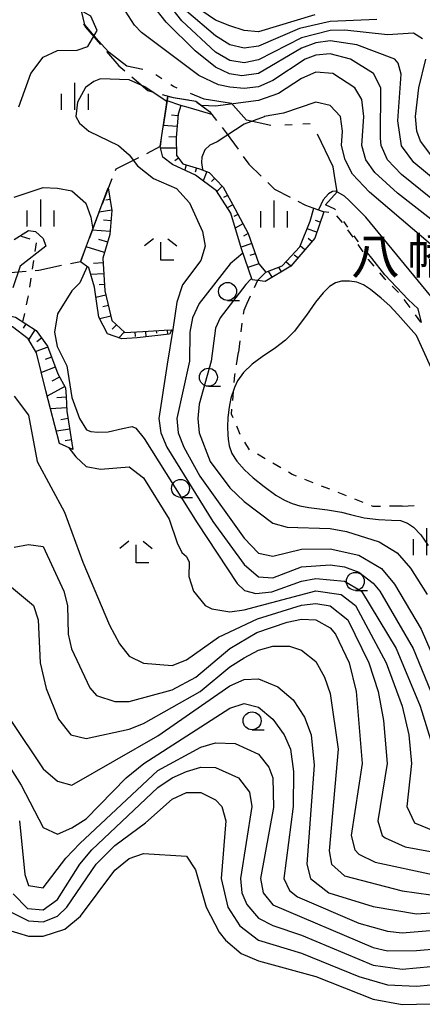
# Model space of a CAD drawing. Units: metres. Extents: x -40055 to -37747, y -145591 to -143873.
# Drawn here: x -39359 to -39303, y -144698 to -144561 of the extents above; entities that cross this region are included whole.
import ezdxf

# ---------------------------------------------------------------- set-up
doc = ezdxf.new("R2010")
doc.units = ezdxf.units.M
doc.header["$LTSCALE"] = 2.5
doc.layers.get('0').update_dxf_attribs({"linetype": 'CONTINUOUS'})
for name, color, linetype in [('1103000', 7, 'CONTINUOUS'), ('2103000', 7, 'CONTINUOUS'), ('6101110', 7, 'CONTINUOUS'), ('6101120', 7, 'CONTINUOUS'), ('6101990', 7, 'CONTINUOUS'), ('6301000', 7, 'CONTINUOUS'), ('6331000', 7, 'CONTINUOUS'), ('6333000', 7, 'CONTINUOUS'), ('6334000', 7, 'CONTINUOUS'), ('7101000', 7, 'CONTINUOUS'), ('7102000', 7, 'CONTINUOUS'), ('8131000', 7, 'CONTINUOUS')]:
    doc.layers.add(name, color=color, linetype=linetype)
doc.styles.add('Dm_Anotation', font='txt')

# ---------------------------------------------------------------- blocks, each defined once
blk = doc.blocks.new('633100')
at = {"color": 0, "linetype": 'ByBlock', "lineweight": -2}
blk.add_lwpolyline([(0, -0.5), (0.67, -0.5)], dxfattribs=at)
blk.add_circle((0, 0), 0.5, dxfattribs=at)
blk = doc.blocks.new('633400')
at = {"color": 0, "linetype": 'ByBlock', "lineweight": -2}
for points in [[(0, -0.75), (0, 0.75)], [(-0.75, -0.75), (-0.75, 0.15)], [(0.75, -0.75), (0.75, 0.15)]]:
    blk.add_lwpolyline(points, dxfattribs=at)
blk = doc.blocks.new('633300')
at = {"color": 0, "linetype": 'ByBlock', "lineweight": -2}
for points in [[(-0.4, 0.6), (-0.9, 0.2)], [(0.4, 0.6), (0.9, 0.2)], [(0.72, -0.6), (0, -0.6), (0, 0.4)]]:
    blk.add_lwpolyline(points, dxfattribs=at)

msp = doc.modelspace()

# ---------------------------------------------------------------- linework, layer by layer
at = {"layer": '1103000', "linetype": 'Continuous'}
for points in [[(-39350.18, -144561.23), (-39350.65, -144559.28)], [(-39348.29, -144563.44), (-39350.18, -144561.23)], [(-39347.38, -144564.42), (-39348.29, -144563.44)], [(-39346.8, -144565.05), (-39347.38, -144564.42)], [(-39344.31, -144566.97), (-39346.8, -144565.05)], [(-39342.12, -144567.45), (-39344.31, -144566.97)], [(-39339.46, -144568.73), (-39340.29, -144568.17)], [(-39337.83, -144569.81), (-39338.21, -144569.56)], [(-39337.33, -144570.02), (-39337.83, -144569.81)], [(-39333.54, -144571.55), (-39335.47, -144570.77)], [(-39329.74, -144572.17), (-39333.54, -144571.55)], [(-39329.53, -144572.41), (-39329.74, -144572.17)], [(-39327.66, -144574.48), (-39329.53, -144572.41)], [(-39324.29, -144575.24), (-39327.66, -144574.48)], [(-39321.3, -144575.14), (-39322.3, -144575.2)], [(-39318.8, -144574.98), (-39319.8, -144575.04)], [(-39315.6, -144580.97), (-39317.75, -144576.44)], [(-39315.4, -144582.19), (-39315.6, -144580.97)], [(-39315.02, -144584.47), (-39315.4, -144582.19)], [(-39316.64, -144586.27), (-39315.02, -144584.47)], [(-39315.34, -144586.87), (-39316.64, -144586.27)], [(-39315.28, -144586.95), (-39315.34, -144586.87)], [(-39313.53, -144589.39), (-39314.11, -144588.58)], [(-39312.37, -144591), (-39312.65, -144590.6)], [(-39312.05, -144591.4), (-39312.37, -144591)], [(-39310.18, -144593.7), (-39310.79, -144592.95)], [(-39308.4, -144596.02), (-39310.18, -144593.7)], [(-39306.76, -144597.72), (-39308.4, -144596.02)], [(-39305.12, -144599.44), (-39306.76, -144597.72)], [(-39303.73, -144600.75), (-39305.12, -144599.44)], [(-39303.28, -144602.66), (-39303.73, -144600.75)]]:
    msp.add_lwpolyline(points, dxfattribs=at)
at = {"layer": '2103000', "linetype": 'Continuous'}
for points in [[(-39350.34, -144561.07), (-39350.08, -144561.57)], [(-39350.08, -144561.57), (-39347.99, -144563.97)], [(-39347.16, -144564.92), (-39345.43, -144566.91)], [(-39345.43, -144566.91), (-39344.59, -144567.63)], [(-39343.64, -144568.44), (-39341.38, -144570.36)], [(-39341.38, -144570.36), (-39340.62, -144570.57)], [(-39339.42, -144570.9), (-39337.85, -144571.34)], [(-39338.61, -144571.13), (-39339.28, -144575.33)], [(-39337.85, -144571.34), (-39335.75, -144571.68)], [(-39334.56, -144571.97), (-39332.81, -144573.29)], [(-39332.81, -144573.29), (-39331.85, -144574.52)], [(-39331.07, -144575.5), (-39330.47, -144576.26)], [(-39330.47, -144576.26), (-39328.84, -144578.51)], [(-39339.48, -144576.57), (-39339.69, -144578.16)], [(-39339.69, -144578.16), (-39341.59, -144579.16)], [(-39342.7, -144579.73), (-39345.84, -144581.3)], [(-39328.11, -144579.52), (-39327.32, -144580.61)], [(-39327.32, -144580.61), (-39325.6, -144582.29)], [(-39345.84, -144581.3), (-39345.93, -144581.52)], [(-39346.67, -144583.27), (-39347.77, -144586.17)], [(-39346.42, -144582.67), (-39346.67, -144583.27)], [(-39324.7, -144583.16), (-39323.75, -144584.09)], [(-39323.75, -144584.09), (-39321.6, -144585.2)], [(-39320.49, -144585.78), (-39319.42, -144586.33)], [(-39348.21, -144587.34), (-39349.53, -144590.85)], [(-39319.42, -144586.33), (-39316.9, -144587.24)], [(-39349.97, -144592.02), (-39350.77, -144594.18)], [(-39350.77, -144594.18), (-39352.18, -144594.48)], [(-39358.33, -144595.54), (-39361.08, -144595.79)], [(-39356.56, -144595.39), (-39357.09, -144595.43)], [(-39353.41, -144594.73), (-39356.56, -144595.39)]]:
    msp.add_lwpolyline(points, dxfattribs=at)
at = {"layer": '6101110', "flags": 128}
for points in [[(-39332.5, -144573.69), (-39335.45, -144572.82), (-39336.8, -144572.43), (-39337.2, -144573.65), (-39337.47, -144576.9), (-39337.43, -144579.41), (-39336.52, -144580.55), (-39334.2, -144581.24), (-39332.86, -144581.76), (-39330.93, -144583.79), (-39329.3, -144586.8), (-39327.41, -144590.27), (-39325.95, -144594.49), (-39324.98, -144595.63)], [(-39346.91, -144583.9), (-39346.41, -144587.04), (-39346.68, -144590.41), (-39347.66, -144593.71), (-39347.38, -144598.24), (-39346.96, -144600), (-39346.4, -144602.37), (-39344.62, -144604.05), (-39342.11, -144603.89), (-39339.13, -144603.7), (-39338.06, -144603.64)], [(-39316.9, -144587.24), (-39318.15, -144590.89), (-39321.5, -144594.81), (-39325.07, -144596.95), (-39326.14, -144596.8)], [(-39370.08, -144595.7), (-39367.08, -144599.12), (-39365.69, -144600), (-39364.83, -144600.54), (-39361.54, -144601.53), (-39359.84, -144601.9), (-39356.97, -144603.75), (-39355.39, -144605.93), (-39353.95, -144609.79), (-39352.87, -144611.75), (-39352.79, -144612.95), (-39352.67, -144614.97), (-39351.85, -144620.31)]]:
    msp.add_lwpolyline(points, dxfattribs=at)
at = {"layer": '6101120', "flags": 128}
for points in [[(-39324.98, -144595.63), (-39326.14, -144596.8), (-39326.88, -144596.7), (-39328.35, -144592.37), (-39329.86, -144587.43), (-39331.85, -144584.33), (-39334.75, -144582.12), (-39337.95, -144580.64), (-39339.33, -144579.65), (-39339.69, -144578.16), (-39338.61, -144571.13), (-39337.85, -144571.34), (-39334.7, -144571.85), (-39332.81, -144573.29), (-39332.5, -144573.69)], [(-39338.06, -144603.64), (-39338.38, -144604.25), (-39342.89, -144604.78), (-39345.04, -144604.91), (-39347, -144604.2), (-39348.23, -144601.88), (-39348.51, -144600), (-39348.85, -144597.73), (-39349.62, -144595.03), (-39350.77, -144594.18), (-39349.54, -144590.87), (-39346.91, -144583.9)], [(-39326.14, -144596.8), (-39324.98, -144595.63), (-39322.7, -144594.76), (-39320.23, -144592.09), (-39318.78, -144588.53), (-39318.26, -144586.75), (-39316.9, -144587.24)], [(-39351.85, -144620.31), (-39353.7, -144619.47), (-39355.6, -144612.17), (-39356.89, -144606.86), (-39358.09, -144604.9), (-39360.23, -144603.24), (-39363.07, -144601.86), (-39365.74, -144601.31), (-39367.35, -144600), (-39367.51, -144599.87), (-39369.33, -144597.59), (-39370.51, -144596.14), (-39370.08, -144595.7)]]:
    msp.add_lwpolyline(points, dxfattribs=at)
at = {"layer": '6101990', "flags": 128}
for points in [[(-39336.8, -144572.45), (-39338.72, -144571.82)], [(-39337.22, -144573.88), (-39338.12, -144573.81)], [(-39337.34, -144575.38), (-39339.24, -144575.22)], [(-39337.47, -144576.87), (-39338.48, -144576.79)], [(-39337.45, -144578.37), (-39339.63, -144578.4)], [(-39337.15, -144579.77), (-39337.64, -144580.16)], [(-39336.04, -144580.7), (-39336.26, -144581.42)], [(-39334.61, -144581.12), (-39334.79, -144581.72)], [(-39333.2, -144581.63), (-39333.69, -144582.93)], [(-39332.07, -144582.58), (-39332.54, -144583.02)], [(-39331.04, -144583.67), (-39331.81, -144584.4)], [(-39346.65, -144585.53), (-39347.27, -144585.63)], [(-39330.3, -144584.97), (-39330.85, -144585.26)], [(-39346.41, -144587.01), (-39348.19, -144587.29)], [(-39329.58, -144586.29), (-39330.34, -144586.69)], [(-39346.52, -144588.5), (-39347.56, -144588.42)], [(-39328.87, -144587.6), (-39329.41, -144587.9)], [(-39317.39, -144588.66), (-39318.04, -144588.44)], [(-39346.64, -144590), (-39349.14, -144589.8)], [(-39328.15, -144588.92), (-39329.23, -144589.51)], [(-39317.88, -144590.08), (-39319.22, -144589.62)], [(-39346.99, -144591.45), (-39348.23, -144591.08)], [(-39327.43, -144590.24), (-39328.1, -144590.61)], [(-39318.57, -144591.38), (-39319.08, -144590.95)], [(-39347.42, -144592.89), (-39350, -144592.11)], [(-39326.93, -144591.65), (-39328.42, -144592.17)], [(-39319.55, -144592.52), (-39320.18, -144591.98)], [(-39326.44, -144593.07), (-39327.19, -144593.33)], [(-39321.49, -144594.8), (-39322.19, -144594.21)], [(-39320.52, -144593.66), (-39321, -144593.26)], [(-39347.62, -144594.35), (-39348.96, -144594.44)], [(-39325.95, -144594.49), (-39327.46, -144595.01)], [(-39324.07, -144596.35), (-39324.59, -144595.48)], [(-39322.78, -144595.58), (-39323.1, -144595.04)], [(-39347.53, -144595.85), (-39349.35, -144595.96)], [(-39347.43, -144597.34), (-39348.18, -144597.39)], [(-39347.24, -144598.83), (-39348.63, -144599.16)], [(-39346.89, -144600.29), (-39347.65, -144600.47)], [(-39346.55, -144601.75), (-39348.1, -144602.11)], [(-39358.38, -144602.84), (-39358.77, -144603.45)], [(-39357.12, -144603.65), (-39358.01, -144605.03)], [(-39345.77, -144602.96), (-39346.37, -144603.59)], [(-39341.71, -144603.87), (-39341.66, -144604.64)], [(-39340.22, -144603.77), (-39340.19, -144604.13)], [(-39338.72, -144603.68), (-39338.68, -144604.29)], [(-39356.19, -144604.82), (-39356.87, -144605.31)], [(-39344.68, -144603.99), (-39345.42, -144604.77)], [(-39343.21, -144603.96), (-39343.17, -144604.58)], [(-39355.35, -144606.05), (-39357, -144606.67)], [(-39354.82, -144607.46), (-39355.7, -144607.79)], [(-39354.3, -144608.86), (-39356.23, -144609.58)], [(-39353.7, -144610.24), (-39354.75, -144610.81)], [(-39352.98, -144611.55), (-39355.41, -144612.89)], [(-39352.79, -144613.02), (-39354.06, -144613.1)], [(-39352.69, -144614.52), (-39354.95, -144614.66)], [(-39352.51, -144616.01), (-39353.51, -144616.16)], [(-39352.28, -144617.49), (-39354.14, -144617.77)], [(-39352.05, -144618.97), (-39352.91, -144619.1)]]:
    msp.add_lwpolyline(points, dxfattribs=at)
at = {"layer": '6301000', "linetype": 'Continuous'}
for points in [[(-39316.2, -144587.35), (-39316.9, -144587.24)], [(-39314.28, -144588.73), (-39315.1, -144587.79)], [(-39312.81, -144590.75), (-39313.53, -144589.73)], [(-39359.03, -144590.65), (-39357.82, -144590.99)], [(-39356.95, -144591.54), (-39357.14, -144592.77)], [(-39311.39, -144592.8), (-39312.09, -144591.77)], [(-39357.33, -144594.01), (-39357.52, -144595.24)], [(-39310.66, -144593.88), (-39310.69, -144593.84)], [(-39309.88, -144594.79), (-39310.66, -144593.88)], [(-39357.71, -144596.48), (-39357.89, -144597.72)], [(-39326.14, -144596.8), (-39326.61, -144597.83)], [(-39308.33, -144596.61), (-39309.07, -144595.74)], [(-39308.25, -144596.69), (-39308.33, -144596.61)], [(-39306.51, -144598.48), (-39307.38, -144597.59)], [(-39358.11, -144599.1), (-39358.34, -144600.17)], [(-39358.08, -144598.95), (-39358.11, -144599.1)], [(-39327.13, -144598.97), (-39327.61, -144600)], [(-39305.28, -144600), (-39305.7, -144599.43)], [(-39328.05, -144600.97), (-39328.12, -144601.47)], [(-39327.61, -144600), (-39328.05, -144600.97)], [(-39304.87, -144600.56), (-39305.28, -144600)], [(-39358.6, -144601.4), (-39358.85, -144602.54)], [(-39303.39, -144602.58), (-39304.13, -144601.57)], [(-39328.29, -144602.71), (-39328.45, -144603.95)], [(-39328.6, -144605.19), (-39328.76, -144606.76)], [(-39329.05, -144608.51), (-39328.76, -144606.76)], [(-39329.37, -144610.98), (-39329.28, -144609.97)], [(-39329.28, -144609.97), (-39329.25, -144609.74)], [(-39329.58, -144613.47), (-39329.47, -144612.23)], [(-39329.74, -144615.4), (-39329.69, -144614.72)], [(-39329.52, -144615.92), (-39329.74, -144615.4)], [(-39328.52, -144618.21), (-39329.02, -144617.06)], [(-39327.23, -144620.35), (-39327.91, -144619.3)], [(-39325.06, -144621.6), (-39326.14, -144620.97)], [(-39322.9, -144622.85), (-39323.98, -144622.22)], [(-39321.31, -144623.77), (-39321.82, -144623.47)], [(-39320.69, -144624.01), (-39321.31, -144623.77)], [(-39318.37, -144624.93), (-39319.53, -144624.47)], [(-39316.04, -144625.85), (-39317.2, -144625.39)], [(-39313.72, -144626.77), (-39314.88, -144626.31)], [(-39311.39, -144627.69), (-39312.56, -144627.23)], [(-39310.02, -144628.23), (-39310.23, -144628.15)], [(-39309, -144628.22), (-39310.02, -144628.23)], [(-39305.98, -144628.19), (-39307.75, -144628.21)], [(-39305.98, -144628.19), (-39304.3, -144628.08)]]:
    msp.add_lwpolyline(points, dxfattribs=at)
at = {"layer": '7101000', "flags": 128}
for points, elevation in [([(-39301.09, -144583.09), (-39304.37, -144580.37), (-39306.08, -144578.08), (-39306.57, -144574.57), (-39306.1, -144568.1), (-39306.55, -144566.55), (-39307.02, -144566), (-39312.29, -144564), (-39316, -144563.47), (-39318, -144563.73), (-39320, -144564.49), (-39326, -144567.98), (-39328.31, -144568.31), (-39330.02, -144568.02), (-39332, -144567.1), (-39334.83, -144564.83), (-39338.85, -144560.85), (-39342.64, -144556)], 30), ([(-39360, -144591.11), (-39358, -144589.82), (-39357.03, -144590), (-39356, -144590.94), (-39355.59, -144592), (-39359.18, -144594.82), (-39360.19, -144597.81)], 30), ([(-39301.01, -144611.01), (-39304, -144604.44), (-39306.6, -144601.52), (-39307.71, -144600.31), (-39308.9, -144599.25), (-39310.39, -144598.06), (-39311.37, -144597.4), (-39312.28, -144597.01), (-39313.3, -144596.88), (-39314.41, -144596.9), (-39315.28, -144597.14), (-39316.11, -144597.63), (-39316.98, -144598.49), (-39318.05, -144599.83), (-39319.29, -144601.6), (-39320.18, -144602.79), (-39320.98, -144603.83), (-39322.22, -144605.08), (-39323.63, -144606.18), (-39325.47, -144607.42), (-39326.87, -144608.42), (-39328.09, -144609.59), (-39328.89, -144610.75), (-39329.34, -144611.67), (-39329.82, -144613.16), (-39330.09, -144614.42), (-39330.25, -144615.85), (-39330.32, -144617.14), (-39330.28, -144618.25), (-39330.23, -144618.89), (-39330.07, -144619.81), (-39329.68, -144620.86), (-39329.01, -144621.94), (-39327.95, -144623.14), (-39326.72, -144624.24), (-39325.18, -144625.47), (-39323.59, -144626.68), (-39322.37, -144627.37), (-39321.31, -144627.84), (-39320.25, -144628.13), (-39318.98, -144628.37), (-39316.4, -144628.7), (-39314.44, -144629.02), (-39313.18, -144629.35), (-39311.26, -144629.84), (-39309.26, -144630.05), (-39307.47, -144630.12), (-39306.2, -144630.18), (-39305.23, -144630.56), (-39304.38, -144631.13), (-39303.37, -144632.2), (-39302.36, -144633.65)], 40), ([(-39352.4, -144620.06), (-39351.44, -144621.34), (-39350, -144622.66), (-39348, -144623.07), (-39344, -144622.73), (-39342, -144624.25), (-39338.41, -144630), (-39337.32, -144633.32), (-39336.66, -144634.66), (-39336, -144635.18), (-39335.64, -144636), (-39335.67, -144638), (-39335.05, -144640), (-39333.42, -144642), (-39332.5, -144642.5), (-39330, -144642.89), (-39328, -144642.64), (-39318, -144639.97), (-39314.49, -144640.49), (-39312.49, -144642), (-39308.21, -144650), (-39305.99, -144656), (-39305.06, -144660), (-39304.67, -144664), (-39305.35, -144670), (-39304.27, -144672.27), (-39301.43, -144673.43)], 30), ([(-39361.36, -144663.36), (-39359.03, -144667.03), (-39356, -144672.89), (-39354, -144673.81), (-39352, -144672.95), (-39350, -144671.71), (-39344.4, -144666), (-39341.98, -144664.02), (-39330, -144656.29), (-39328, -144655.66), (-39326, -144656.16), (-39324, -144657.82), (-39322.42, -144660), (-39321.52, -144662), (-39321.1, -144665.1), (-39321.16, -144670), (-39322.48, -144680), (-39321.65, -144681.65), (-39320.55, -144682.55), (-39312, -144686.23), (-39308, -144687.34), (-39306, -144687.55), (-39292, -144686.42)], 20)]:
    msp.add_lwpolyline(points, dxfattribs=dict(at, elevation=elevation))
at = {"layer": '7102000', "flags": 128}
for points, elevation in [([(-39359.36, -144572.64), (-39357.71, -144568), (-39356, -144565.72), (-39354, -144564.78), (-39351.26, -144564.74), (-39349.77, -144564.23), (-39348.47, -144562), (-39349.33, -144560), (-39354.84, -144556.84), (-39356.89, -144554.89), (-39360.8, -144548.8)], 34), ([(-39303.15, -144563.15), (-39304.38, -144562.38), (-39308, -144562.6), (-39313.97, -144561.97), (-39316, -144562.03), (-39320, -144563.01), (-39326, -144566.08), (-39328, -144566.52), (-39330, -144566.19), (-39332, -144565.01), (-39336.67, -144560.67), (-39342, -144553.85)], 28), ([(-39302, -144585.35), (-39306.07, -144582.07), (-39308.03, -144580), (-39308.91, -144578), (-39309, -144577.01), (-39308.94, -144570), (-39309.98, -144567.98), (-39313.17, -144566), (-39316, -144565.24), (-39318, -144565.44), (-39319.47, -144566), (-39324, -144568.98), (-39326, -144569.83), (-39328, -144570.1), (-39330, -144569.89), (-39331.56, -144569.56), (-39334.28, -144568.28), (-39342.29, -144562.29), (-39343.28, -144561.28), (-39345.37, -144558)], 32), ([(-39309.5, -144560.5), (-39316, -144560.77), (-39320.27, -144561.73), (-39326, -144564.18), (-39328, -144564.46), (-39330, -144564), (-39332, -144562.77), (-39336, -144559.33)], 26), ([(-39318.15, -144559.85), (-39326, -144562.2), (-39328, -144562.03), (-39330, -144561.35), (-39332, -144560.57), (-39334, -144559.17)], 24), ([(-39302, -144579.29), (-39303.42, -144577.42), (-39303.95, -144576), (-39304.14, -144574), (-39303.64, -144570), (-39302.7, -144566)], 28), ([(-39302, -144588.27), (-39306.64, -144584.64), (-39309.77, -144581.77), (-39311.06, -144580), (-39311.58, -144578), (-39311.34, -144574), (-39311.61, -144571.61), (-39312.58, -144570), (-39315.63, -144568), (-39318, -144567.8), (-39320, -144568.71), (-39323.21, -144570.79), (-39326, -144571.74), (-39327.75, -144571.97), (-39332, -144572.52), (-39333.93, -144572.44)], 34), ([(-39338.73, -144571.93), (-39341.84, -144569.84), (-39344, -144568.89), (-39348, -144568.74), (-39348.91, -144569.09), (-39350.07, -144569.93), (-39351.18, -144572), (-39351.42, -144574), (-39350.92, -144574.92), (-39349.6, -144576), (-39345.48, -144578), (-39344, -144579.3), (-39342.86, -144580.86), (-39340.59, -144582.59), (-39337.39, -144584), (-39335.59, -144586), (-39333.8, -144590), (-39333.41, -144592), (-39334, -144594), (-39336.59, -144597.41), (-39337.35, -144599.81), (-39337.91, -144603.63), (-39338.69, -144608.43), (-39339.88, -144616), (-39339.61, -144618), (-39338.76, -144620), (-39332.33, -144630.33), (-39328, -144636.3), (-39326, -144638.03), (-39324, -144638.18), (-39320, -144636.64), (-39316, -144636.38), (-39314, -144636.64), (-39312, -144637.37), (-39310, -144638.93), (-39309.1, -144640), (-39304.46, -144648), (-39299.52, -144660)], 34), ([(-39301.7, -144592), (-39310.51, -144584.51), (-39312.9, -144582), (-39313.93, -144580), (-39314.42, -144578), (-39314.28, -144576), (-39314.59, -144574), (-39316, -144572.44), (-39318, -144571.99), (-39322.5, -144573.5), (-39325.18, -144574), (-39325.21, -144574.01), (-39328, -144575.03), (-39331.76, -144577.49), (-39332.77, -144577.95), (-39333.48, -144578.6), (-39333.89, -144579.63), (-39333.94, -144580.39), (-39333.81, -144581.33), (-39333.75, -144581.42)], 36), ([(-39360, -144585.18), (-39356, -144583.86), (-39354, -144583.93), (-39352, -144584.33), (-39350.04, -144586.04), (-39349.32, -144588), (-39349.07, -144589.64)], 32), ([(-39302, -144598.97), (-39311.06, -144588), (-39313.37, -144585.68), (-39314, -144585.04), (-39315.22, -144584.35), (-39315.67, -144584.4), (-39316.22, -144584.75), (-39317, -144585.58), (-39317.64, -144586.98)], 38), ([(-39328.15, -144592.97), (-39329.93, -144594.5), (-39334.23, -144600), (-39335.18, -144602), (-39335.56, -144604), (-39335.6, -144608), (-39337.37, -144616), (-39337.2, -144618), (-39336.41, -144620), (-39334.14, -144624), (-39328, -144632.63), (-39326, -144634.72), (-39324, -144635.17), (-39320, -144634.19), (-39316, -144634.15), (-39312, -144635.01), (-39308.86, -144636.86), (-39307.04, -144639.04), (-39303.31, -144645.31), (-39296, -144662.24)], 36), ([(-39349.85, -144594.86), (-39350.86, -144597.14), (-39352, -144598.25), (-39354, -144601.45), (-39354.38, -144604), (-39354.04, -144606), (-39352.66, -144608.66), (-39352, -144613.06), (-39350.94, -144616), (-39349.94, -144617.57), (-39349.36, -144617.81), (-39348.38, -144617.89), (-39346.94, -144617.84), (-39344.92, -144617.4), (-39343.58, -144617.12), (-39343.06, -144617.32), (-39341.9, -144618.79), (-39334.53, -144630.53), (-39328.94, -144638.94), (-39327.95, -144639.95), (-39326.35, -144640.35), (-39324.12, -144640.12), (-39320, -144638.62), (-39318, -144638.24), (-39314, -144638.62), (-39311.63, -144640), (-39306.83, -144648), (-39303.48, -144656), (-39301.6, -144662)], 32), ([(-39326.93, -144596.56), (-39327.12, -144596.64), (-39327.75, -144597.34), (-39331.35, -144602), (-39332, -144603.41), (-39332.57, -144608), (-39334.25, -144614), (-39334.42, -144616), (-39334.27, -144618), (-39332.74, -144622), (-39330, -144625.66), (-39328, -144627.56), (-39324, -144630.58), (-39322, -144631.1), (-39316, -144631.28), (-39313.71, -144631.71), (-39309.16, -144633.16), (-39306.69, -144634.69), (-39304.81, -144636.81), (-39302.48, -144640.48)], 38), ([(-39360, -144612.9), (-39358, -144615.54), (-39356.82, -144622), (-39353.01, -144629.01), (-39350.44, -144636), (-39346.73, -144644.73), (-39345.35, -144647.35), (-39344, -144649.05), (-39342, -144650.03), (-39338, -144650.36), (-39336, -144649.58), (-39331.56, -144646.44), (-39326.11, -144643.89), (-39320, -144641.96), (-39318, -144641.75), (-39316, -144642.06), (-39313.55, -144644), (-39310.63, -144650), (-39309.34, -144654), (-39308.57, -144658), (-39308.08, -144664), (-39309.36, -144672), (-39308.75, -144674), (-39308.36, -144674.36), (-39305.58, -144675.58), (-39298, -144676.98)], 28), ([(-39360, -144633.91), (-39358, -144633.54), (-39356, -144633.83), (-39353.09, -144640), (-39352.58, -144642), (-39352.51, -144646), (-39352.03, -144648.03), (-39349.47, -144653.47), (-39348.55, -144654.55), (-39346, -144655.39), (-39344, -144655.36), (-39338, -144653.76), (-39334.7, -144652), (-39330, -144648.01), (-39326.21, -144645.79), (-39322, -144644.32), (-39320, -144643.93), (-39318, -144644.02), (-39316, -144645.11), (-39315.25, -144646), (-39313.36, -144650), (-39312.39, -144654), (-39311.53, -144664), (-39313.06, -144674), (-39312.56, -144676), (-39312, -144676.61), (-39309.73, -144677.73), (-39301.5, -144679.5)], 26), ([(-39362.09, -144638.09), (-39357.34, -144642), (-39356.68, -144644), (-39356.4, -144650), (-39355.55, -144653.55), (-39353.85, -144657.85), (-39352.13, -144660), (-39350, -144660.5), (-39344, -144659.23), (-39342, -144658.45), (-39334.12, -144654), (-39330, -144650.53), (-39328, -144649.3), (-39326, -144648.25), (-39324, -144647.68), (-39321.66, -144647.66), (-39320, -144648.22), (-39318, -144649.81), (-39316.79, -144652), (-39316, -144654.26), (-39314.91, -144662), (-39316.13, -144676.13), (-39315.83, -144678), (-39314, -144679.64), (-39306, -144681.7), (-39302, -144682.28)], 24), ([(-39360.5, -144658), (-39356, -144664.72), (-39354, -144666.46), (-39352, -144667.01), (-39340, -144660.15), (-39330, -144653.18), (-39328, -144652.33), (-39326, -144652.24), (-39323.31, -144653.31), (-39321.16, -144655.16), (-39319.56, -144657.56), (-39318.64, -144660), (-39318.24, -144664.24), (-39319.24, -144678), (-39318.76, -144680), (-39316.17, -144682), (-39310, -144683.88), (-39304, -144684.91), (-39290, -144683.94)], 22), ([(-39359.26, -144672), (-39358.54, -144679.46), (-39358, -144680.98), (-39356, -144681.3), (-39352.84, -144677.16), (-39350.87, -144675.13), (-39340, -144664.98), (-39334, -144661.73), (-39332, -144661.12), (-39329.22, -144661.22), (-39326, -144662.7), (-39324.53, -144664.53), (-39323.98, -144665.98), (-39323.9, -144670.1), (-39325.69, -144680), (-39325.33, -144682), (-39324, -144683.68), (-39310, -144689.61), (-39308, -144690.08), (-39304, -144690.02), (-39290, -144688.81)], 18), ([(-39360.15, -144682.15), (-39358.16, -144684.16), (-39356, -144684.36), (-39354, -144682.94), (-39350.87, -144678), (-39349.18, -144676), (-39340, -144667.36), (-39338, -144666), (-39336, -144665.1), (-39334, -144664.52), (-39332, -144664.55), (-39328.76, -144666), (-39327.23, -144668), (-39326.9, -144670), (-39328.51, -144680), (-39328.31, -144682), (-39327.63, -144683.63), (-39326, -144685.51), (-39324, -144686.56), (-39320, -144687.89), (-39310, -144692.07), (-39306, -144692.64), (-39300, -144692.08)], 16), ([(-39360.61, -144684.61), (-39358, -144685.91), (-39356, -144686.04), (-39354, -144685.25), (-39352.66, -144684), (-39348.58, -144678), (-39346, -144675.42), (-39341.73, -144672.27), (-39338, -144668.96), (-39336, -144668.05), (-39334, -144668.03), (-39332, -144669.05), (-39331.08, -144670), (-39330.52, -144672), (-39331.21, -144680), (-39330.26, -144684), (-39328.59, -144686.59), (-39326, -144688.58), (-39320, -144690.37), (-39312, -144693.64), (-39308, -144694.79), (-39304, -144694.97), (-39290, -144693.68)], 14), ([(-39361.09, -144687.09), (-39358, -144688.03), (-39355.96, -144688.04), (-39352.96, -144687.04), (-39350.78, -144685.22), (-39346, -144678.82), (-39344, -144677.24), (-39342, -144676.53), (-39336, -144676.88), (-39334.78, -144678.78), (-39333.28, -144684), (-39331.45, -144687.45), (-39330.59, -144688.59), (-39328.42, -144690.42), (-39326, -144691.47), (-39318, -144693.64), (-39310, -144696.79), (-39306, -144697.51), (-39302, -144697.43)], 12)]:
    msp.add_lwpolyline(points, dxfattribs=dict(at, elevation=elevation))

# ---------------------------------------------------------------- block references
at = {"layer": '6331000', "xscale": 2.5, "yscale": 2.5, "zscale": 2.5}
for p in [(-39330.3, -144598.32), (-39332.97, -144610.26), (-39336.85, -144625.72), (-39312.5, -144638.66), (-39326.88, -144658.06)]:
    msp.add_blockref('633100', p, dxfattribs=at)
at = {"layer": '6333000', "xscale": 2.5, "yscale": 2.5, "zscale": 2.5}
for p in [(-39339.6, -144592.48), (-39343.04, -144634.58)]:
    msp.add_blockref('633300', p, dxfattribs=at)
at = {"layer": '6334000', "xscale": 2.5, "yscale": 2.5, "zscale": 2.5}
for p in [(-39351.56, -144571.18), (-39356.32, -144587.42), (-39323.81, -144587.53), (-39302.52, -144633.14)]:
    msp.add_blockref('633400', p, dxfattribs=at)

# ---------------------------------------------------------------- texts
at = {"layer": '8131000', "style": 'Dm_Anotation'}
for s, p in [('幡', (-39305.3, -144595.87)), ('八', (-39313.11, -144595.87))]:
    msp.add_text(s, height=5, dxfattribs=at).set_placement(p)

doc.saveas('drawing.dxf')
